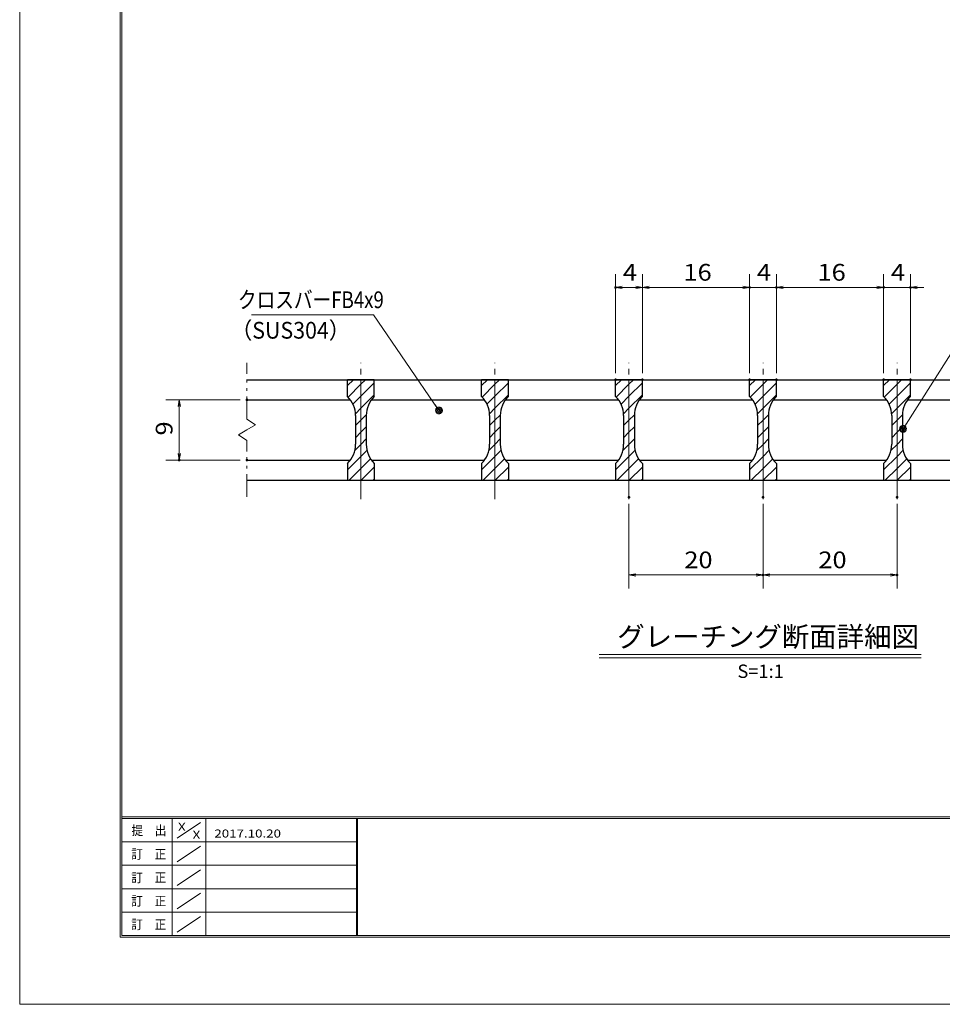
# Model space of a CAD drawing. Units: millimetres. Extents: x -1050 to 1050, y -743 to 742.
# Drawn here: x -1050 to -362, y -743 to -8 of the extents above; entities that cross this region are included whole.
import ezdxf

# ---------------------------------------------------------------- set-up
doc = ezdxf.new("R2010")
doc.units = ezdxf.units.MM
doc.header["$LTSCALE"] = 5
doc.linetypes.add('JWW_CENTER1', pattern=[6.773333, 4.233333, -0.846667, 0.846667, -0.846667])
doc.linetypes.add('JWW_PHANTOM1', pattern=[6.773333, 3.386667, -0.846667, 0.423333, -0.846667, 0.423333, -0.846667])
for name, color, linetype in [('7-図\u3000枠', 7, 'Continuous'), ('ハッチング', 7, 'Continuous'), ('中心線', 7, 'Continuous'), ('寸法注釈', 7, 'Continuous'), ('想像線', 7, 'Continuous'), ('蓋', 7, 'Continuous')]:
    doc.layers.add(name, color=color, linetype=linetype)
doc.styles.add('HG丸ｺﾞｼｯｸM-PRO', font='txt', dxfattribs={"height": 1})
doc.styles.add('ＭＳ ゴシック', font='txt', dxfattribs={"height": 1})

# ---------------------------------------------------------------- blocks, each defined once
blk = doc.blocks.new('_OPEN_0-1_')
at = {"layer": '寸法注釈', "color": 2, "linetype": 'Continuous', "lineweight": 5}
for p, q in [((-1, 0.17), (0, 0)), ((0, 0), (-1, -0.17)), ((0, 0), (-1, 0))]:
    blk.add_line(p, q, dxfattribs=at)
blk = doc.blocks.new('_Dot_0-1_')
at = {"layer": '寸法注釈', "color": 2, "linetype": 'Continuous', "lineweight": 5}
for p, q in [((-0.5, 0), (-1, 0)), ((-0.48, 0.12), (-0.5, 0.06)), ((-0.5, 0.06), (-0.5, 0)), ((-0.5, 0), (-0.5, -0.06)), ((0, 0), (-0.5, 0)), ((-0.5, 0), (0, 0)), ((-0.46, 0.18), (-0.48, 0.12)), ((-0.44, 0.24), (-0.46, 0.18)), ((-0.4, 0.29), (-0.44, 0.24)), ((-0.36, 0.34), (-0.4, 0.29)), ((-0.32, 0.39), (-0.36, 0.34)), ((-0.27, 0.42), (-0.32, 0.39)), ((-0.21, 0.45), (-0.27, 0.42)), ((-0.15, 0.48), (-0.21, 0.45)), ((-0.09, 0.49), (-0.15, 0.48)), ((-0.03, 0.5), (-0.09, 0.49)), ((0.03, 0.5), (-0.03, 0.5)), ((0.5, 0), (0, 0)), ((0, 0), (0, 0)), ((0, 0), (0, 0)), ((0, 0), (0, 0)), ((0, 0), (0, 0)), ((0, 0), (0, 0)), ((0, 0), (0, 0)), ((0, 0), (0, 0)), ((0, 0), (0, 0)), ((0, 0), (0, 0)), ((0, 0), (0, 0)), ((0, 0), (0, 0)), ((0, 0), (0, 0)), ((0, 0), (0, 0)), ((0, 0), (0, 0)), ((0, 0), (0, 0)), ((0, 0), (0, 0)), ((0, 0), (0, 0)), ((0, 0), (0, 0)), ((0, 0), (0, 0)), ((0, 0), (0, 0)), ((0, 0), (0, 0)), ((0, 0), (0, 0)), ((0, 0), (0, 0)), ((0, 0), (0, 0)), ((0, 0), (0, 0)), ((0, 0), (0, 0)), ((0, 0), (0, 0)), ((0, 0), (0, 0)), ((0, 0), (0, 0)), ((0, 0), (0, 0)), ((0, 0), (0, 0)), ((0, 0), (0, 0)), ((0, 0), (0, 0)), ((0, 0), (0, 0)), ((0, 0), (0, 0)), ((0, 0), (0, 0)), ((0, 0), (0, 0)), ((0, 0), (0, 0)), ((0, 0), (0, 0)), ((0, 0), (0, 0)), ((0, 0), (0, 0)), ((0, 0), (0, 0)), ((0, 0), (0, 0)), ((0, 0), (0, 0)), ((0, 0), (0, 0)), ((0, 0), (0, 0)), ((0, 0), (0, 0)), ((0, 0), (0, 0)), ((0, 0), (0, 0)), ((0, 0), (0, 0)), ((0, 0), (0.5, 0)), ((0.09, 0.49), (0.03, 0.5)), ((0.15, 0.48), (0.09, 0.49)), ((0.21, 0.45), (0.15, 0.48)), ((0.27, 0.42), (0.21, 0.45)), ((0.32, 0.39), (0.27, 0.42)), ((0.36, 0.34), (0.32, 0.39)), ((0.4, 0.29), (0.36, 0.34)), ((0.44, 0.24), (0.4, 0.29)), ((0.46, 0.18), (0.44, 0.24)), ((0.48, 0.12), (0.46, 0.18)), ((0.5, 0.06), (0.48, 0.12)), ((0.5, 0), (0.5, 0.06)), ((-0.5, -0.06), (-0.48, -0.12)), ((-0.48, -0.12), (-0.46, -0.18)), ((-0.46, -0.18), (-0.44, -0.24)), ((-0.44, -0.24), (-0.4, -0.29)), ((-0.4, -0.29), (-0.36, -0.34)), ((-0.36, -0.34), (-0.32, -0.39)), ((-0.32, -0.39), (-0.27, -0.42)), ((-0.27, -0.42), (-0.21, -0.45)), ((-0.21, -0.45), (-0.15, -0.48)), ((-0.15, -0.48), (-0.09, -0.49)), ((-0.09, -0.49), (-0.03, -0.5)), ((-0.03, -0.5), (0.03, -0.5)), ((0.03, -0.5), (0.09, -0.49)), ((0.09, -0.49), (0.15, -0.48)), ((0.15, -0.48), (0.21, -0.45)), ((0.21, -0.45), (0.27, -0.42)), ((0.27, -0.42), (0.32, -0.39)), ((0.32, -0.39), (0.36, -0.34)), ((0.36, -0.34), (0.4, -0.29)), ((0.4, -0.29), (0.44, -0.24)), ((0.44, -0.24), (0.46, -0.18)), ((0.46, -0.18), (0.48, -0.12)), ((0.48, -0.12), (0.5, -0.06)), ((0.5, -0.06), (0.5, 0))]:
    blk.add_line(p, q, dxfattribs=at)
at = {"layer": '寸法注釈', "color": 2, "linetype": 'Continuous', "lineweight": 20}
for p, q in [((0.49, 0.1), (-0.49, 0.1)), ((0.4, 0.3), (-0.4, 0.3)), ((0.46, -0.2), (-0.46, -0.2)), ((0.3, -0.4), (-0.3, -0.4))]:
    blk.add_line(p, q, dxfattribs=at)

msp = doc.modelspace()

# ---------------------------------------------------------------- linework, layer by layer
at = {"layer": '7-図\u3000枠', "color": 4, "linetype": 'Continuous', "lineweight": 5}
for p, q in [((-975, -692.5), (-975, 692.5)), ((-973.75, -691.25), (-973.75, 691.25)), ((998.75, -602.5), (-973.75, -602.5)), ((998.75, -603.75), (-973.75, -603.75)), ((-936.25, -691.19), (-936.25, -603.75)), ((-932.5, -618.61), (-915, -606.92)), ((-911.25, -603.75), (-911.25, -691.19)), ((-798.75, -603.75), (-798.75, -691.19)), ((-798, -603.75), (-798, -691.19)), ((-798.75, -621.25), (-973.75, -621.25)), ((-932.5, -636.25), (-915, -624.57)), ((-798.75, -638.75), (-973.75, -638.75)), ((-932.5, -653.75), (-915, -642.07)), ((-798.75, -656.25), (-973.75, -656.25)), ((-932.5, -671.25), (-915, -659.57)), ((-798.75, -673.75), (-973.75, -673.75)), ((-932.5, -688.75), (-915, -677.07)), ((1000, -692.5), (-975, -692.5)), ((998.75, -691.25), (-973.75, -691.25))]:
    msp.add_line(p, q, dxfattribs=at)
at = {"layer": 'DEFPOINTS', "color": 4, "linetype": 'Continuous', "lineweight": 5}
for p, q in [((-1050, -742.5), (-1050, 742.5)), ((1050, -742.5), (-1050, -742.5))]:
    msp.add_line(p, q, dxfattribs=at)
at = {"layer": 'DEFPOINTS', "color": 4, "linetype": 'Continuous', "lineweight": 5, "const_width": 1}
for points in [[(-604.95, -207.4, 0.414214), (-605.45, -206.9, 0.414214), (-605.95, -207.4, 0.414214), (-605.45, -207.9, 0.414214)], [(-504.95, -207.4, 0.414214), (-505.45, -206.9, 0.414214), (-505.95, -207.4, 0.414214), (-505.45, -207.9, 0.414214)], [(-484.95, -207.4, 0.414214), (-485.45, -206.9, 0.414214), (-485.95, -207.4, 0.414214), (-485.45, -207.9, 0.414214)], [(-404.95, -207.4, 0.414214), (-405.45, -206.9, 0.414214), (-405.95, -207.4, 0.414214), (-405.45, -207.9, 0.414214)], [(-384.95, -207.4, 0.414214), (-385.45, -206.9, 0.414214), (-385.95, -207.4, 0.414214), (-385.45, -207.9, 0.414214)], [(-604.95, -276.31, 0.414214), (-605.45, -275.81, 0.414214), (-605.95, -276.31, 0.414214), (-605.45, -276.81, 0.414214)], [(-584.95, -276.31, 0.414214), (-585.45, -275.81, 0.414214), (-585.95, -276.31, 0.414214), (-585.45, -276.81, 0.414214)], [(-584.95, -276.31, 0.414214), (-585.45, -275.81, 0.414214), (-585.95, -276.31, 0.414214), (-585.45, -276.81, 0.414214)], [(-504.95, -276.31, 0.414214), (-505.45, -275.81, 0.414214), (-505.95, -276.31, 0.414214), (-505.45, -276.81, 0.414214)], [(-504.95, -276.31, 0.414214), (-505.45, -275.81, 0.414214), (-505.95, -276.31, 0.414214), (-505.45, -276.81, 0.414214)], [(-484.95, -276.31, 0.414214), (-485.45, -275.81, 0.414214), (-485.95, -276.31, 0.414214), (-485.45, -276.81, 0.414214)], [(-484.95, -276.31, 0.414214), (-485.45, -275.81, 0.414214), (-485.95, -276.31, 0.414214), (-485.45, -276.81, 0.414214)], [(-404.95, -276.31, 0.414214), (-405.45, -275.81, 0.414214), (-405.95, -276.31, 0.414214), (-405.45, -276.81, 0.414214)], [(-404.95, -276.31, 0.414214), (-405.45, -275.81, 0.414214), (-405.95, -276.31, 0.414214), (-405.45, -276.81, 0.414214)], [(-384.95, -276.31, 0.414214), (-385.45, -275.81, 0.414214), (-385.95, -276.31, 0.414214), (-385.45, -276.81, 0.414214)], [(-879.95, -291.31, 0.414214), (-880.45, -290.81, 0.414214), (-880.95, -291.31, 0.414214), (-880.45, -291.81, 0.414214)], [(-930.49, -336.31, 0.414214), (-930.99, -335.81, 0.414214), (-931.49, -336.31, 0.414214), (-930.99, -336.81, 0.414214)], [(-879.95, -336.31, 0.414214), (-880.45, -335.81, 0.414214), (-880.95, -336.31, 0.414214), (-880.45, -336.81, 0.414214)], [(-594.95, -364.01, 0.414214), (-595.45, -363.51, 0.414214), (-595.95, -364.01, 0.414214), (-595.45, -364.51, 0.414214)], [(-494.95, -364.01, 0.414214), (-495.45, -363.51, 0.414214), (-495.95, -364.01, 0.414214), (-495.45, -364.51, 0.414214)], [(-494.95, -364.01, 0.414214), (-495.45, -363.51, 0.414214), (-495.95, -364.01, 0.414214), (-495.45, -364.51, 0.414214)], [(-394.95, -364.01, 0.414214), (-395.45, -363.51, 0.414214), (-395.95, -364.01, 0.414214), (-395.45, -364.51, 0.414214)], [(-494.95, -422.03, 0.414214), (-495.45, -421.53, 0.414214), (-495.95, -422.03, 0.414214), (-495.45, -422.53, 0.414214)], [(-394.95, -422.03, 0.414214), (-395.45, -421.53, 0.414214), (-395.95, -422.03, 0.414214), (-395.45, -422.53, 0.414214)]]:
    msp.add_lwpolyline(points, format="xyb", close=True, dxfattribs=at)
at = {"layer": 'ハッチング', "color": 4, "linetype": 'Continuous', "lineweight": 15}
for p, q in [((-805.45, -276.31), (-805.45, -288.81)), ((-795.45, -276.31), (-805.45, -276.31)), ((-805.45, -280.67), (-801.09, -276.31)), ((-795.45, -276.31), (-795.45, -351.31)), ((-785.45, -276.31), (-795.45, -276.31)), ((-795.45, -351.31), (-795.45, -276.31)), ((-795.45, -279.65), (-792.11, -276.31)), ((-795.45, -288.63), (-785.45, -278.63)), ((-785.45, -288.81), (-785.45, -276.31)), ((-705.45, -276.31), (-705.45, -288.81)), ((-695.45, -276.31), (-705.45, -276.31)), ((-705.45, -280.67), (-701.09, -276.31)), ((-695.45, -276.31), (-695.45, -351.31)), ((-685.45, -276.31), (-695.45, -276.31)), ((-695.45, -351.31), (-695.45, -276.31)), ((-695.45, -279.65), (-692.11, -276.31)), ((-695.45, -288.63), (-685.45, -278.63)), ((-685.45, -288.81), (-685.45, -276.31)), ((-605.45, -276.31), (-605.45, -288.81)), ((-595.45, -276.31), (-605.45, -276.31)), ((-605.45, -280.67), (-601.09, -276.31)), ((-595.45, -276.31), (-595.45, -351.31)), ((-585.45, -276.31), (-595.45, -276.31)), ((-595.45, -351.31), (-595.45, -276.31)), ((-595.45, -279.65), (-592.11, -276.31)), ((-595.45, -288.63), (-585.45, -278.63)), ((-585.45, -288.81), (-585.45, -276.31)), ((-505.45, -276.31), (-505.45, -288.81)), ((-495.45, -276.31), (-505.45, -276.31)), ((-505.45, -280.67), (-501.09, -276.31)), ((-495.45, -276.31), (-495.45, -351.31)), ((-485.45, -276.31), (-495.45, -276.31)), ((-495.45, -351.31), (-495.45, -276.31)), ((-495.45, -279.65), (-492.11, -276.31)), ((-495.45, -288.63), (-485.45, -278.63)), ((-485.45, -288.81), (-485.45, -276.31)), ((-405.45, -276.31), (-405.45, -288.81)), ((-395.45, -276.31), (-405.45, -276.31)), ((-405.45, -280.67), (-401.09, -276.31)), ((-395.45, -276.31), (-395.45, -351.31)), ((-385.45, -276.31), (-395.45, -276.31)), ((-395.45, -351.31), (-395.45, -276.31)), ((-395.45, -279.65), (-392.11, -276.31)), ((-395.45, -288.63), (-385.45, -278.63)), ((-385.45, -288.81), (-385.45, -276.31)), ((-805.06, -289.26), (-795.45, -279.65)), ((-705.06, -289.26), (-695.45, -279.65)), ((-605.06, -289.26), (-595.45, -279.65)), ((-505.06, -289.26), (-495.45, -279.65)), ((-405.06, -289.26), (-395.45, -279.65)), ((-801.4, -294.58), (-795.45, -288.63)), ((-795.45, -297.61), (-785.45, -287.61)), ((-701.4, -294.58), (-695.45, -288.63)), ((-695.45, -297.61), (-685.45, -287.61)), ((-601.4, -294.58), (-595.45, -288.63)), ((-595.45, -297.61), (-585.45, -287.61)), ((-501.4, -294.58), (-495.45, -288.63)), ((-495.45, -297.61), (-485.45, -287.61)), ((-401.4, -294.58), (-395.45, -288.63)), ((-395.45, -297.61), (-385.45, -287.61)), ((-799.56, -301.72), (-795.45, -297.61)), ((-699.56, -301.72), (-695.45, -297.61)), ((-599.56, -301.72), (-595.45, -297.61)), ((-499.56, -301.72), (-495.45, -297.61)), ((-399.56, -301.72), (-395.45, -297.61)), ((-799.45, -303.09), (-799.45, -324.53)), ((-799.45, -310.59), (-795.45, -306.59)), ((-795.45, -306.59), (-791.41, -302.54)), ((-791.45, -324.53), (-791.45, -303.09)), ((-699.45, -303.09), (-699.45, -324.53)), ((-699.45, -310.59), (-695.45, -306.59)), ((-695.45, -306.59), (-691.41, -302.54)), ((-691.45, -324.53), (-691.45, -303.09)), ((-599.45, -303.09), (-599.45, -324.53)), ((-599.45, -310.59), (-595.45, -306.59)), ((-595.45, -306.59), (-591.41, -302.54)), ((-591.45, -324.53), (-591.45, -303.09)), ((-499.45, -303.09), (-499.45, -324.53)), ((-499.45, -310.59), (-495.45, -306.59)), ((-495.45, -306.59), (-491.41, -302.54)), ((-491.45, -324.53), (-491.45, -303.09)), ((-399.45, -303.09), (-399.45, -324.53)), ((-399.45, -310.59), (-395.45, -306.59)), ((-395.45, -306.59), (-391.41, -302.54)), ((-391.45, -324.53), (-391.45, -303.09)), ((-799.45, -319.57), (-795.45, -315.57)), ((-795.45, -315.57), (-791.45, -311.57)), ((-699.45, -319.57), (-695.45, -315.57)), ((-695.45, -315.57), (-691.45, -311.57)), ((-599.45, -319.57), (-595.45, -315.57)), ((-595.45, -315.57), (-591.45, -311.57)), ((-499.45, -319.57), (-495.45, -315.57)), ((-495.45, -315.57), (-491.45, -311.57)), ((-399.45, -319.57), (-395.45, -315.57)), ((-395.45, -315.57), (-391.45, -311.57)), ((-795.45, -324.55), (-791.45, -320.55)), ((-695.45, -324.55), (-691.45, -320.55)), ((-595.45, -324.55), (-591.45, -320.55)), ((-495.45, -324.55), (-491.45, -320.55)), ((-395.45, -324.55), (-391.45, -320.55)), ((-800.06, -329.15), (-795.45, -324.55)), ((-795.45, -333.53), (-790.89, -328.97)), ((-700.06, -329.15), (-695.45, -324.55)), ((-695.45, -333.53), (-690.89, -328.97)), ((-600.06, -329.15), (-595.45, -324.55)), ((-595.45, -333.53), (-590.89, -328.97)), ((-500.06, -329.15), (-495.45, -324.55)), ((-495.45, -333.53), (-490.89, -328.97)), ((-400.06, -329.15), (-395.45, -324.55)), ((-395.45, -333.53), (-390.89, -328.97)), ((-805.45, -343.53), (-795.45, -333.53)), ((-795.45, -342.51), (-788.23, -335.29)), ((-705.45, -343.53), (-695.45, -333.53)), ((-695.45, -342.51), (-688.23, -335.29)), ((-605.45, -343.53), (-595.45, -333.53)), ((-595.45, -342.51), (-588.23, -335.29)), ((-505.45, -343.53), (-495.45, -333.53)), ((-495.45, -342.51), (-488.23, -335.29)), ((-405.45, -343.53), (-395.45, -333.53)), ((-395.45, -342.51), (-388.23, -335.29)), ((-805.45, -338.81), (-805.45, -351.31)), ((-804.25, -351.31), (-795.45, -342.51)), ((-795.27, -351.31), (-785.45, -341.49)), ((-785.45, -351.31), (-785.45, -338.81)), ((-705.45, -338.81), (-705.45, -351.31)), ((-704.25, -351.31), (-695.45, -342.51)), ((-695.27, -351.31), (-685.45, -341.49)), ((-685.45, -351.31), (-685.45, -338.81)), ((-605.45, -338.81), (-605.45, -351.31)), ((-604.25, -351.31), (-595.45, -342.51)), ((-595.27, -351.31), (-585.45, -341.49)), ((-585.45, -351.31), (-585.45, -338.81)), ((-505.45, -338.81), (-505.45, -351.31)), ((-504.25, -351.31), (-495.45, -342.51)), ((-495.27, -351.31), (-485.45, -341.49)), ((-485.45, -351.31), (-485.45, -338.81)), ((-405.45, -338.81), (-405.45, -351.31)), ((-404.25, -351.31), (-395.45, -342.51)), ((-395.27, -351.31), (-385.45, -341.49)), ((-385.45, -351.31), (-385.45, -338.81)), ((-805.45, -351.31), (-795.45, -351.31)), ((-795.45, -351.31), (-785.45, -351.31)), ((-786.29, -351.31), (-785.45, -350.47)), ((-705.45, -351.31), (-695.45, -351.31)), ((-695.45, -351.31), (-685.45, -351.31)), ((-686.29, -351.31), (-685.45, -350.47)), ((-605.45, -351.31), (-595.45, -351.31)), ((-595.45, -351.31), (-585.45, -351.31)), ((-586.29, -351.31), (-585.45, -350.47)), ((-505.45, -351.31), (-495.45, -351.31)), ((-495.45, -351.31), (-485.45, -351.31)), ((-486.29, -351.31), (-485.45, -350.47)), ((-405.45, -351.31), (-395.45, -351.31)), ((-395.45, -351.31), (-385.45, -351.31)), ((-386.29, -351.31), (-385.45, -350.47))]:
    msp.add_line(p, q, dxfattribs=at)
for centre, start, end in [((-819.45, -303.09), 0, 45.573), ((-771.45, -303.09), 134.427, 180), ((-719.45, -303.09), 0, 45.573), ((-671.45, -303.09), 134.427, 180), ((-619.45, -303.09), 0, 45.573), ((-571.45, -303.09), 134.427, 180), ((-519.45, -303.09), 0, 45.573), ((-471.45, -303.09), 134.427, 180), ((-419.45, -303.09), 0, 45.573), ((-371.45, -303.09), 134.427, 180), ((-819.45, -324.53), 314.427, 0), ((-771.45, -324.53), 180, 225.573), ((-719.45, -324.53), 314.427, 0), ((-671.45, -324.53), 180, 225.573), ((-619.45, -324.53), 314.427, 0), ((-571.45, -324.53), 180, 225.573), ((-519.45, -324.53), 314.427, 0), ((-471.45, -324.53), 180, 225.573), ((-419.45, -324.53), 314.427, 0), ((-371.45, -324.53), 180, 225.573)]:
    msp.add_arc(centre, 20, start, end, dxfattribs=at)
at = {"layer": '中心線', "color": 6, "linetype": 'JWW_CENTER1', "lineweight": 18}
for p, q in [((-795.45, -365.54), (-795.45, -263.61)), ((-695.45, -365.54), (-695.45, -263.61)), ((-595.45, -365.54), (-595.45, -263.61)), ((-495.45, -365.54), (-495.45, -263.61)), ((-395.45, -365.54), (-395.45, -263.61))]:
    msp.add_line(p, q, dxfattribs=at)
at = {"layer": '寸法注釈', "color": 2, "linetype": 'Continuous', "lineweight": 18}
for p, q in [((-605.45, -271.31), (-605.45, -197.4)), ((-585.45, -271.31), (-585.45, -197.4)), ((-585.45, -271.31), (-585.45, -197.4)), ((-505.45, -271.31), (-505.45, -197.4)), ((-505.45, -271.31), (-505.45, -197.4)), ((-485.45, -271.31), (-485.45, -197.4)), ((-485.45, -271.31), (-485.45, -197.4)), ((-405.45, -271.31), (-405.45, -197.4)), ((-405.45, -271.31), (-405.45, -197.4)), ((-385.45, -271.31), (-385.45, -197.4)), ((-590.45, -207.4), (-600.45, -207.4)), ((-580.45, -207.4), (-510.45, -207.4)), ((-510.45, -207.4), (-515.45, -207.4)), ((-505.45, -207.4), (-485.45, -207.4)), ((-480.45, -207.4), (-475.45, -207.4)), ((-480.45, -207.4), (-410.45, -207.4)), ((-410.45, -207.4), (-415.45, -207.4)), ((-405.45, -207.4), (-385.45, -207.4)), ((-380.45, -207.4), (-375.45, -207.4)), ((-877.19, -227.88), (-786.01, -227.88)), ((-786.01, -227.88), (-737.75, -298.42)), ((-336.95, -227.92), (-390.47, -312.17)), ((-885.45, -291.31), (-940.99, -291.31)), ((-930.99, -296.31), (-930.99, -331.31)), ((-885.45, -336.31), (-940.99, -336.31)), ((-595.45, -369.01), (-595.45, -432.03)), ((-495.45, -369.01), (-495.45, -432.03)), ((-495.45, -369.01), (-495.45, -432.03)), ((-395.45, -369.01), (-395.45, -432.03)), ((-590.45, -422.03), (-500.45, -422.03)), ((-490.45, -422.03), (-400.45, -422.03)), ((-617.58, -481.33), (-377.37, -481.33)), ((-617.58, -483.83), (-377.37, -483.83))]:
    msp.add_line(p, q, dxfattribs=at)
at = {"layer": '想像線', "color": 4, "linetype": 'JWW_PHANTOM1', "lineweight": 15}
for p, q in [((-880.45, -305.86), (-880.45, -263.81)), ((-880.45, -305.86), (-874.16, -310.07)), ((-886.74, -317.54), (-880.45, -313.81)), ((-874.16, -310.07), (-880.45, -313.81)), ((-880.45, -321.76), (-886.74, -317.54)), ((-880.45, -363.81), (-880.45, -321.76))]:
    msp.add_line(p, q, dxfattribs=at)
at = {"layer": '蓋', "color": 5, "linetype": 'Continuous', "lineweight": 25}
for p, q in [((-880.45, -276.31), (-110.45, -276.31)), ((-785.45, -276.31), (-805.45, -276.31)), ((-805.45, -288.81), (-805.45, -276.31)), ((-785.45, -288.81), (-785.45, -276.31)), ((-685.45, -276.31), (-705.45, -276.31)), ((-705.45, -288.81), (-705.45, -276.31)), ((-685.45, -288.81), (-685.45, -276.31)), ((-585.45, -276.31), (-605.45, -276.31)), ((-605.45, -288.81), (-605.45, -276.31)), ((-585.45, -288.81), (-585.45, -276.31)), ((-485.45, -276.31), (-505.45, -276.31)), ((-505.45, -288.81), (-505.45, -276.31)), ((-485.45, -288.81), (-485.45, -276.31)), ((-385.45, -276.31), (-405.45, -276.31)), ((-405.45, -288.81), (-405.45, -276.31)), ((-385.45, -288.81), (-385.45, -276.31)), ((-880.45, -291.31), (-803.29, -291.31)), ((-787.61, -291.31), (-703.29, -291.31)), ((-687.61, -291.31), (-603.29, -291.31)), ((-587.61, -291.31), (-503.29, -291.31)), ((-487.61, -291.31), (-403.29, -291.31)), ((-387.61, -291.31), (-303.29, -291.31)), ((-799.45, -303.09), (-799.45, -324.53)), ((-791.45, -303.09), (-791.45, -324.53)), ((-699.45, -303.09), (-699.45, -324.53)), ((-691.45, -303.09), (-691.45, -324.53)), ((-599.45, -303.09), (-599.45, -324.53)), ((-591.45, -303.09), (-591.45, -324.53)), ((-499.45, -303.09), (-499.45, -324.53)), ((-491.45, -303.09), (-491.45, -324.53)), ((-399.45, -303.09), (-399.45, -324.53)), ((-391.45, -303.09), (-391.45, -324.53)), ((-880.45, -336.31), (-803.29, -336.31)), ((-787.61, -336.31), (-703.29, -336.31)), ((-687.61, -336.31), (-603.29, -336.31)), ((-587.61, -336.31), (-503.29, -336.31)), ((-487.61, -336.31), (-403.29, -336.31)), ((-387.61, -336.31), (-303.29, -336.31)), ((-805.45, -338.81), (-805.45, -351.31)), ((-785.45, -338.81), (-785.45, -351.31)), ((-705.45, -338.81), (-705.45, -351.31)), ((-685.45, -338.81), (-685.45, -351.31)), ((-605.45, -338.81), (-605.45, -351.31)), ((-585.45, -338.81), (-585.45, -351.31)), ((-505.45, -338.81), (-505.45, -351.31)), ((-485.45, -338.81), (-485.45, -351.31)), ((-405.45, -338.81), (-405.45, -351.31)), ((-385.45, -338.81), (-385.45, -351.31)), ((-880.45, -351.31), (-110.45, -351.31)), ((-805.45, -351.31), (-785.45, -351.31)), ((-705.45, -351.31), (-685.45, -351.31)), ((-605.45, -351.31), (-585.45, -351.31)), ((-505.45, -351.31), (-485.45, -351.31)), ((-405.45, -351.31), (-385.45, -351.31))]:
    msp.add_line(p, q, dxfattribs=at)
for centre, start, end in [((-819.45, -303.09), 0, 45.573), ((-771.45, -303.09), 134.427, 180), ((-719.45, -303.09), 0, 45.573), ((-671.45, -303.09), 134.427, 180), ((-619.45, -303.09), 0, 45.573), ((-571.45, -303.09), 134.427, 180), ((-519.45, -303.09), 0, 45.573), ((-471.45, -303.09), 134.427, 180), ((-419.45, -303.09), 0, 45.573), ((-371.45, -303.09), 134.427, 180), ((-819.45, -324.53), 314.427, 0), ((-771.45, -324.53), 180, 225.573), ((-719.45, -324.53), 314.427, 0), ((-671.45, -324.53), 180, 225.573), ((-619.45, -324.53), 314.427, 0), ((-571.45, -324.53), 180, 225.573), ((-519.45, -324.53), 314.427, 0), ((-471.45, -324.53), 180, 225.573), ((-419.45, -324.53), 314.427, 0), ((-371.45, -324.53), 180, 225.573)]:
    msp.add_arc(centre, 20, start, end, dxfattribs=at)

# ---------------------------------------------------------------- block references
at = {"layer": '寸法注釈', "color": 2, "linetype": 'Continuous', "lineweight": 18, "xscale": 5, "yscale": 5}
for name, p, rotation in [('_OPEN_0-1_', (-605.45, -207.4), 180), ('_OPEN_0-1_', (-585.45, -207.4), 180), ('_OPEN_0-1_', (-485.45, -207.4), 180), ('_OPEN_0-1_', (-485.45, -207.4), 180), ('_OPEN_0-1_', (-385.45, -207.4), 180), ('_OPEN_0-1_', (-930.99, -291.31), 90), ('_Dot_0-1_', (-737.18, -299.24), 304.9312249472837), ('_Dot_0-1_', (-391.01, -313.01), 237.0963807042517), ('_OPEN_0-1_', (-930.99, -336.31), 270), ('_OPEN_0-1_', (-595.45, -422.03), 180), ('_OPEN_0-1_', (-495.45, -422.03), 180)]:
    msp.add_blockref(name, p, dxfattribs=dict(at, rotation=rotation))
for p in [(-585.45, -207.4), (-505.45, -207.4), (-505.45, -207.4), (-405.45, -207.4), (-405.45, -207.4), (-495.45, -422.03), (-395.45, -422.03)]:
    msp.add_blockref('_OPEN_0-1_', p, dxfattribs=at)

# ---------------------------------------------------------------- texts
at = {"layer": '7-図\u3000枠', "color": 5, "linetype": 'Continuous', "lineweight": 5, "style": 'ＭＳ ゴシック'}
for s, height, width, p in [('提\u3000出', 7.01, 0.90865, (-966.59, -616.26)), ('X', 5.98, 1.21972, (-931.9, -612.97)), ('X', 5.98, 1.21972, (-921, -618.92)), ('2017.10.20', 5.982, 1.21972, (-904.8, -618.01)), ('訂\u3000正', 7.01, 0.90865, (-966.76, -633.9)), ('訂\u3000正', 7.01, 0.90865, (-966.76, -651.4)), ('訂\u3000正', 7.01, 0.90865, (-966.76, -668.9)), ('訂\u3000正', 7.01, 0.90865, (-966.76, -686.4))]:
    msp.add_text(s, height=height, dxfattribs=dict(at, width=width)).set_placement(p)
at = {"layer": '寸法注釈', "color": 7, "linetype": 'Continuous', "lineweight": 18}
for s, height, style, width, p in [('4', 12.5, 'ＭＳ ゴシック', 1.115358, (-600.04, -202.4)), ('16', 12.497, 'ＭＳ ゴシック', 1.115358, (-554.84, -202.4)), ('4', 12.5, 'ＭＳ ゴシック', 1.115358, (-500.04, -202.4)), ('16', 12.497, 'ＭＳ ゴシック', 1.115358, (-454.84, -202.4)), ('4', 12.5, 'ＭＳ ゴシック', 1.115358, (-400.04, -202.4)), ('クロスバーFB4x9', 12.497, 'ＭＳ ゴシック', 0.81695, (-887.21, -222.88)), ('（SUS304）', 12.497, 'ＭＳ ゴシック', 0.936313, (-892.47, -245.64)), ('20', 12.497, 'ＭＳ ゴシック', 1.115358, (-554.18, -417.03)), ('20', 12.497, 'ＭＳ ゴシック', 1.115358, (-454.18, -417.03)), ('グレーチング断面詳細図', 15.0069, 'HG丸ｺﾞｼｯｸM-PRO', 0.999537, (-604.21, -475.6)), ('S=1:1', 9.991, 'HG丸ｺﾞｼｯｸM-PRO', 1.000886, (-514.55, -498.89))]:
    msp.add_text(s, height=height, dxfattribs=dict(at, style=style, width=width)).set_placement(p)
at = {"layer": '寸法注釈', "color": 7, "linetype": 'Continuous', "lineweight": 18, "style": 'ＭＳ ゴシック', "width": 1.115358}
msp.add_text('9', height=12.5, rotation=90, dxfattribs=at).set_placement((-935.99, -317.96))

doc.saveas('drawing.dxf')
